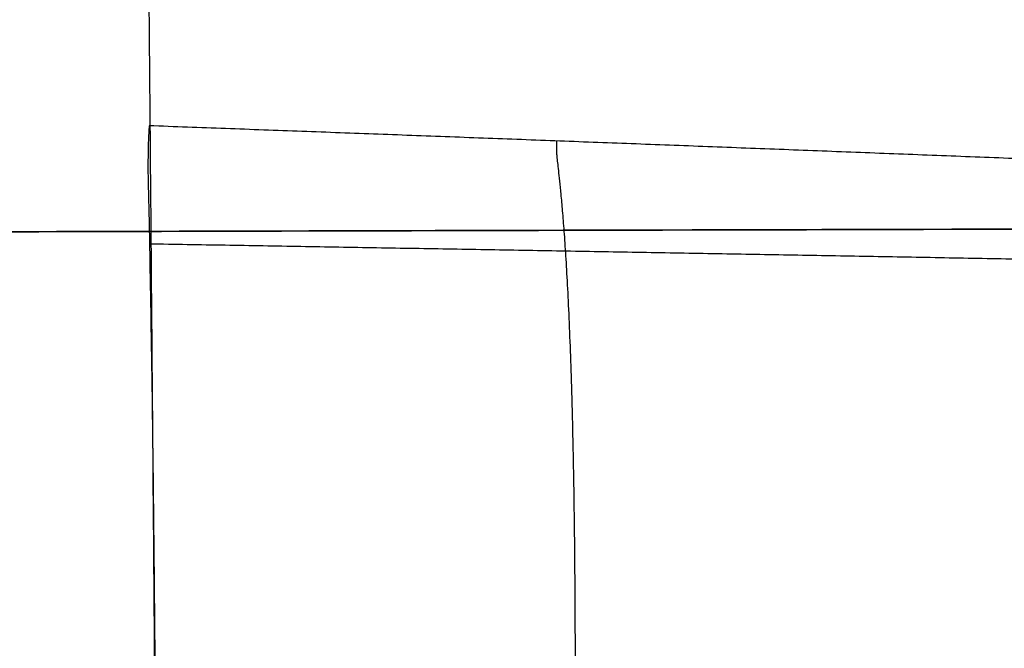
# Model space of a CAD drawing. Units: millimetres. Extents: x -182 to 182, y -17 to 49.
# Drawn here: x 149 to 161, y 12 to 20 of the extents above; entities that cross this region are included whole.
import ezdxf

# ---------------------------------------------------------------- set-up
doc = ezdxf.new("R2010")
doc.units = ezdxf.units.MM
doc.layers.add('Livello 01', color=7, linetype='Continuous')

msp = doc.modelspace()

# ---------------------------------------------------------------- linework, layer by layer
at = {"layer": 'Livello 01'}
for points, knots in [([(150.952, 15.66, 100.981), (150.945, 16.457, 100.277), (150.937, 17.405, 99.537), (150.923, 19.081, 98.465), (150.918, 19.681, 98.114), (150.91, 20.643, 97.612), (150.907, 20.973, 97.448), (150.903, 21.484, 97.21), (150.901, 21.657, 97.132), (150.899, 21.919, 97.017), (150.898, 22.051, 96.96), (150.897, 22.207, 96.895), (150.896, 22.285, 96.863), (150.896, 22.325, 96.846), (150.896, 22.344, 96.838), (150.896, 22.353, 96.835), (150.896, 22.358, 96.833), (150.896, 22.36, 96.832), (150.887, 23.373, 96.417), (150.879, 24.304, 96.115), (150.866, 25.978, 95.658), (150.859, 26.721, 95.504), (150.849, 28.013, 95.288), (150.844, 28.562, 95.225), (150.836, 29.476, 95.147), (150.833, 29.842, 95.132), (150.831, 30.124, 95.125)], [0, 0, 0, 0, 3.979633, 3.979633, 5.969449, 5.969449, 6.964358, 6.964358, 7.461812, 7.461812, 7.710539, 7.834902, 7.897084, 7.928175, 7.94372, 7.951493, 7.951493, 7.959266, 7.959266, 9.949082, 9.949082, 11.938899, 11.938899, 13.928715, 13.928715, 15.918532, 15.918532, 15.918532, 15.918532]), ([(150.916, 18.421, 185.487), (150.915, 18.408, 183.739), (150.914, 18.395, 182.091), (150.913, 18.371, 179.016), (150.912, 18.359, 177.59), (150.911, 18.336, 174.962), (150.91, 18.325, 173.761), (150.909, 18.308, 172.122), (150.909, 18.302, 171.603), (150.909, 18.294, 170.865), (150.909, 18.29, 170.505), (150.909, 18.286, 170.103), (150.908, 18.283, 169.906), (150.908, 18.282, 169.809), (150.908, 18.282, 169.761), (150.908, 18.281, 169.737), (150.908, 18.281, 169.726), (150.908, 18.281, 169.719), (150.908, 18.281, 169.718), (150.907, 18.247, 166.837), (150.905, 18.206, 164.053), (150.903, 18.096, 158.769), (150.902, 18.028, 156.269), (150.9, 17.938, 153.941)], [0, 0, 0, 0, 3.943939, 3.943939, 7.887878, 7.887878, 11.831817, 11.831817, 13.803787, 13.803787, 14.789772, 15.282764, 15.52926, 15.652508, 15.714132, 15.744944, 15.76035, 15.76035, 15.775756, 15.775756, 23.663635, 23.663635, 31.551513, 31.551513, 31.551513, 31.551513]), ([(150.9, 17.938, 153.941), (150.902, 17.885, 152.576), (150.903, 17.82, 151.116), (150.907, 17.648, 148.118), (150.91, 17.541, 146.581), (150.913, 17.402, 145.064)], [0, 0, 0, 0, 4.447311, 4.447311, 8.894622, 8.894622, 8.894622, 8.894622]), ([(0, 16.973, 551.963), (5.994, 16.973, 551.964), (11.986, 16.973, 551.668), (23.914, 16.975, 550.487), (29.845, 16.977, 549.602), (38.66, 16.982, 547.838), (41.582, 16.984, 547.177), (47.391, 16.988, 545.713), (50.281, 16.991, 544.908), (58.843, 16.999, 542.295), (64.425, 17.006, 540.284), (75.347, 17.022, 535.742), (80.685, 17.032, 533.21), (91.118, 17.052, 527.624), (96.213, 17.063, 524.57), (102.423, 17.078, 520.415), (103.659, 17.081, 519.567), (106.106, 17.086, 517.841), (107.318, 17.089, 516.963), (110.918, 17.098, 514.288), (115.625, 17.11, 510.608), (120.145, 17.122, 506.701), (124.572, 17.134, 502.681), (126.74, 17.14, 500.612), (133.087, 17.157, 494.247), (137.109, 17.168, 489.794), (141.849, 17.181, 483.994), (142.784, 17.184, 482.822), (144.618, 17.189, 480.461), (145.519, 17.191, 479.271), (148.174, 17.198, 475.675), (149.879, 17.203, 473.243), (154.804, 17.216, 465.839), (157.834, 17.224, 460.762), (163.39, 17.238, 450.331), (165.918, 17.245, 444.976), (169.324, 17.254, 436.732), (170.395, 17.258, 433.948), (171.904, 17.263, 429.718), (172.39, 17.264, 428.3), (173.324, 17.268, 425.462), (173.773, 17.269, 424.04), (175.926, 17.278, 416.915), (177.358, 17.286, 411.165), (179.656, 17.306, 399.569), (180.521, 17.318, 393.723), (181.681, 17.351, 381.933), (181.976, 17.371, 375.99), (181.975, 17.398, 369.996)], [0, 0, 0, 0, 17.870724, 17.870724, 35.741448, 35.741448, 44.67681, 44.67681, 53.612172, 53.612172, 71.482896, 71.482896, 89.353619, 89.353619, 107.224343, 107.224343, 111.692024, 111.692024, 116.159705, 116.159705, 125.095067, 134.030429, 134.030429, 142.965791, 142.965791, 160.836515, 160.836515, 165.304196, 165.304196, 169.771877, 169.771877, 178.707239, 178.707239, 196.577963, 196.577963, 214.448687, 214.448687, 223.384049, 223.384049, 227.85173, 227.85173, 232.319411, 232.319411, 250.190134, 250.190134, 268.060858, 268.060858, 285.931582, 285.931582, 285.931582, 285.931582]), ([(150.923, 16.866, 140.561), (150.929, 16.554, 138.526), (150.935, 16.187, 136.921), (150.948, 15.383, 134.273), (150.953, 14.945, 133.228), (150.959, 14.499, 132.344)], [0, 0, 0, 0, 4.298065, 4.298065, 8.596131, 8.596131, 8.596131, 8.596131]), ([(151.005, 9.251, 110.998), (151.001, 9.773, 109.208), (150.994, 10.561, 107.414), (150.976, 12.702, 104.01), (150.965, 14.056, 102.401), (150.952, 15.66, 100.981)], [0, 0, 0, 0, 6.045663, 6.045663, 12.091325, 12.091325, 12.091325, 12.091325]), ([(150.959, 14.499, 132.344), (150.962, 14.26, 131.871), (150.964, 14.019, 131.445), (150.968, 13.662, 130.855), (150.969, 13.543, 130.667), (150.971, 13.367, 130.395), (150.972, 13.28, 130.262), (150.973, 13.179, 130.111), (150.973, 13.128, 130.036), (150.973, 13.103, 129.999), (150.973, 13.091, 129.98), (150.973, 13.085, 129.973), (150.973, 13.082, 129.967), (150.973, 13.079, 129.964), (150.975, 12.938, 129.755), (150.977, 12.728, 129.454), (150.98, 12.324, 128.882), (150.981, 12.174, 128.671), (150.984, 11.854, 128.211), (150.985, 11.683, 127.961), (150.986, 11.51, 127.692)], [0, 0, 0, 0, 1.383859, 1.383859, 2.075789, 2.075789, 2.421754, 2.594736, 2.681227, 2.724473, 2.746096, 2.756907, 2.756907, 2.767718, 2.767718, 4.151578, 4.151578, 4.843507, 4.843507, 5.535437, 5.535437, 5.535437, 5.535437])]:
    msp.add_open_spline(points, degree=3, knots=knots, dxfattribs=at)
for points, degree in [([(164.977, 17.881, 185.64), (157.947, 18.163, 185.561), (150.916, 18.421, 185.487)], 2), ([(155.603, 18.246, 185.537), (155.595, 18.087, 163.276), (155.587, 17.91, 141.015), (155.817, 17.56, 134.8), (155.817, 13.705, 131.104), (155.817, 11.51, 127.692)], 5), ([(150.913, 17.402, 145.064), (150.916, 17.25, 143.396), (150.92, 17.072, 141.901), (150.923, 16.866, 140.561)], 3), ([(166.373, 17.246, 443.721), (161.35, 17.232, 455.056), (155.408, 17.218, 465.959), (148.596, 17.2, 476.346), (140.965, 17.179, 486.135), (132.58, 17.156, 495.254), (123.51, 17.131, 503.636)], 6), ([(150.919, 17.064, 141.965), (157.889, 16.946, 141.983), (164.858, 16.817, 142.003)], 2)]:
    msp.add_open_spline(points, degree=degree, dxfattribs=at)

doc.saveas('drawing.dxf')
